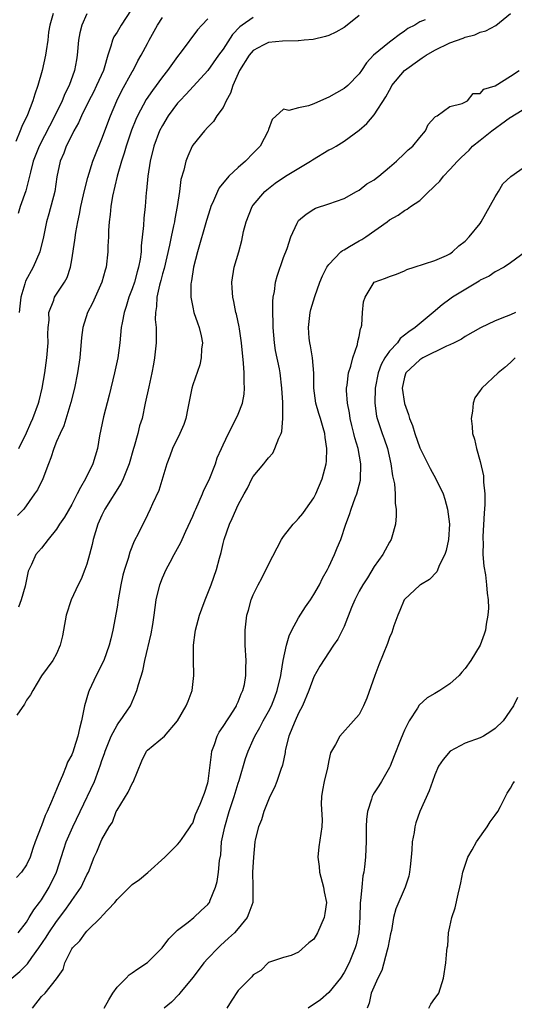
# Model space of a CAD drawing. Units: inches. Extents: x 2520000 to 2523000, y 1539000 to 1542000.
# Drawn here: x 2521466 to 2521532, y 1539834 to 1539964 of the extents above; entities that cross this region are included whole.
import ezdxf

# ---------------------------------------------------------------- set-up
doc = ezdxf.new("R2010")
doc.units = ezdxf.units.IN
doc.header["$MEASUREMENT"] = 0
doc.layers.add('LD25201539_2ft', color=74, linetype='Continuous')

msp = doc.modelspace()

# ---------------------------------------------------------------- linework, layer by layer
at = {"layer": 'LD25201539_2ft'}
for points, elevation in [([(2521480.87, 1539965), (2521479.55, 1539963), (2521479, 1539962.07), (2521478.57, 1539961.43), (2521478.38, 1539961), (2521478.19, 1539960.19), (2521477.77, 1539959), (2521477.28, 1539957.28), (2521477.18, 1539957), (2521476.29, 1539955), (2521475.87, 1539954.13), (2521475.27, 1539953), (2521474.29, 1539951), (2521473.91, 1539950.09), (2521473.28, 1539949), (2521473, 1539948.46), (2521472.28, 1539947), (2521471.94, 1539946.06), (2521471.49, 1539945), (2521471.05, 1539942.95), (2521470.75, 1539941), (2521469.98, 1539938.02), (2521469.67, 1539937), (2521469.25, 1539935), (2521468.78, 1539933), (2521467.91, 1539931), (2521466.87, 1539929.13), (2521466.79, 1539928.79), (2521466.27, 1539927), (2521466.16, 1539925.84), (2521466.06, 1539925)], 7922), ([(2521470.53, 1539964.53), (2521470.1, 1539963), (2521469.95, 1539962.05), (2521469.82, 1539961), (2521469.61, 1539959.61), (2521469.54, 1539959), (2521469.11, 1539957), (2521468.54, 1539955), (2521468.12, 1539953.88), (2521467.86, 1539953), (2521467.15, 1539951.15), (2521466.4, 1539949.6), (2521466.18, 1539949), (2521465.61, 1539947.61)], 7918), ([(2521519.71, 1539963.71), (2521519, 1539963.41), (2521518.37, 1539963), (2521517.44, 1539962.56), (2521517, 1539962.2), (2521516.28, 1539961.72), (2521515.37, 1539961), (2521515, 1539960.74), (2521512.91, 1539959), (2521511.98, 1539958.02), (2521511.32, 1539957), (2521511, 1539956.56), (2521509.49, 1539955), (2521509, 1539954.62), (2521507, 1539953.46), (2521506.66, 1539953.34), (2521505, 1539952.57), (2521504.31, 1539952.31), (2521503, 1539952.07), (2521501.7, 1539951.7), (2521501, 1539951.87), (2521499.51, 1539950.49), (2521499, 1539949.2), (2521498.95, 1539949), (2521497.9, 1539947), (2521497, 1539946.08), (2521495.99, 1539945), (2521495, 1539944.16), (2521493.76, 1539943), (2521492.51, 1539941.49), (2521492.26, 1539941), (2521491.75, 1539939.75), (2521491.41, 1539939), (2521491.3, 1539938.7), (2521490.83, 1539937.17), (2521489.61, 1539933), (2521489.1, 1539931), (2521488.82, 1539929.18), (2521488.78, 1539929), (2521488.75, 1539928.75), (2521488.73, 1539927), (2521489, 1539925.71), (2521489.16, 1539925), (2521489.61, 1539923.61), (2521489.86, 1539923), (2521490.11, 1539921.89), (2521490.27, 1539921), (2521490.16, 1539920.16), (2521490.13, 1539919), (2521489.93, 1539918.07), (2521489, 1539915.43), (2521488.87, 1539915), (2521488.57, 1539913.43), (2521488.33, 1539912.33), (2521488.07, 1539911), (2521487.81, 1539910.19), (2521487.31, 1539909), (2521486.31, 1539907), (2521485.98, 1539906.02), (2521485.57, 1539905), (2521484.53, 1539901.47), (2521483.68, 1539899.68), (2521483.38, 1539899), (2521483, 1539898.23), (2521482.61, 1539897.39), (2521482.38, 1539897), (2521481.82, 1539895.82), (2521481.26, 1539894.74), (2521480.69, 1539893.31), (2521480.45, 1539892.45), (2521479.96, 1539891), (2521479.74, 1539890.26), (2521479.49, 1539889), (2521479.15, 1539887), (2521479, 1539886.05), (2521478.44, 1539883), (2521478.15, 1539881.85), (2521477.95, 1539881), (2521477.23, 1539879), (2521476.23, 1539877), (2521475.29, 1539875), (2521475.21, 1539874.79), (2521474.69, 1539873), (2521474.31, 1539871), (2521474.01, 1539869.99), (2521473.82, 1539869), (2521473.29, 1539867.29), (2521473.18, 1539867), (2521473, 1539866.53), (2521472.45, 1539865.55), (2521472.28, 1539865), (2521471.8, 1539863.8), (2521471.3, 1539862.7), (2521471, 1539861.92), (2521470.34, 1539860.34), (2521469.75, 1539859), (2521469.51, 1539858.49), (2521469, 1539857.12), (2521468.96, 1539857.04), (2521468.17, 1539855), (2521467.85, 1539854.15), (2521467.49, 1539853), (2521467, 1539851.95), (2521466.34, 1539851), (2521465.71, 1539850.29)], 7932), ([(2521511, 1539964.25), (2521509.19, 1539962.81), (2521509, 1539962.68), (2521507.93, 1539962.07), (2521507, 1539961.62), (2521506.53, 1539961.47), (2521504.9, 1539961.1), (2521503.75, 1539961), (2521503, 1539960.91), (2521502.93, 1539960.93), (2521500.88, 1539960.88), (2521499, 1539960.7), (2521498.32, 1539960.32), (2521497, 1539959.63), (2521496.45, 1539959), (2521495.19, 1539957), (2521494.3, 1539955), (2521494.01, 1539953.99), (2521493.43, 1539953), (2521493, 1539952.08), (2521492.19, 1539951), (2521491.76, 1539950.24), (2521491, 1539949.5), (2521490.54, 1539949), (2521489, 1539947.14), (2521488.92, 1539947), (2521488.33, 1539945.67), (2521488.07, 1539945), (2521487.82, 1539943.82), (2521487.41, 1539942.59), (2521487.23, 1539941), (2521486.94, 1539939), (2521486.62, 1539937.38), (2521486.57, 1539937), (2521486.46, 1539936.46), (2521486.13, 1539935), (2521485.91, 1539933.91), (2521485.2, 1539930.8), (2521485, 1539930.09), (2521484.79, 1539929.21), (2521484.62, 1539928.62), (2521484.27, 1539927), (2521484.22, 1539925.78), (2521484.08, 1539925), (2521484.05, 1539924.05), (2521484.15, 1539923), (2521484.18, 1539921.82), (2521484.15, 1539921), (2521483.94, 1539919), (2521483.82, 1539918.18), (2521483.6, 1539917), (2521483.18, 1539915.18), (2521482.69, 1539913), (2521482.3, 1539911), (2521481.98, 1539910.02), (2521481.76, 1539909), (2521481.27, 1539907.27), (2521481.18, 1539907), (2521480.6, 1539905), (2521480.32, 1539904.32), (2521479.81, 1539903), (2521479.55, 1539902.45), (2521477.39, 1539899), (2521477, 1539898.21), (2521476.47, 1539897), (2521475.85, 1539895), (2521475.7, 1539894.3), (2521475.36, 1539893), (2521475, 1539891.71), (2521474.75, 1539891), (2521474.26, 1539889.74), (2521473.86, 1539889), (2521472.91, 1539887), (2521472.25, 1539885), (2521471.92, 1539883), (2521471.77, 1539882.23), (2521471.48, 1539881), (2521471, 1539879.88), (2521470.51, 1539879), (2521469, 1539876.96), (2521467.85, 1539875), (2521467.56, 1539874.44), (2521467, 1539873.74), (2521466.77, 1539873.23), (2521465.76, 1539871.76)], 7930), ([(2521491, 1539963.84), (2521490.2, 1539963), (2521489.63, 1539962.37), (2521487.48, 1539959.48), (2521487, 1539958.86), (2521485.66, 1539957), (2521485, 1539956.17), (2521483.66, 1539954.34), (2521482.85, 1539953.15), (2521481.69, 1539951), (2521481.48, 1539950.52), (2521480.89, 1539949.11), (2521480.19, 1539947), (2521479.94, 1539946.06), (2521479.59, 1539945), (2521479.02, 1539943.02), (2521478.39, 1539940.39), (2521478.15, 1539939), (2521478.07, 1539937.93), (2521477.93, 1539937), (2521477.85, 1539935.85), (2521477.84, 1539935), (2521477.77, 1539933.77), (2521477.77, 1539933), (2521477.54, 1539931), (2521477.41, 1539930.59), (2521476.99, 1539929), (2521475.76, 1539926.24), (2521475.08, 1539925), (2521474.45, 1539923), (2521474.31, 1539921.69), (2521474.07, 1539919), (2521473.78, 1539917), (2521473.37, 1539915), (2521472.89, 1539913.11), (2521471.97, 1539910.03), (2521471.48, 1539909), (2521471, 1539907.92), (2521470.63, 1539907), (2521470.24, 1539905.76), (2521469.92, 1539905), (2521469.16, 1539903), (2521468.46, 1539901.54), (2521468.1, 1539901), (2521466.65, 1539899), (2521465.84, 1539898.16)], 7926), ([(2521465.9, 1539843), (2521467, 1539844.41), (2521467.39, 1539845), (2521468, 1539846), (2521468.76, 1539847), (2521469, 1539847.34), (2521470.02, 1539849), (2521471, 1539851), (2521471.96, 1539854.04), (2521472.28, 1539855), (2521473.13, 1539857), (2521474.11, 1539859), (2521475.99, 1539863), (2521476.59, 1539864.59), (2521476.82, 1539865.17), (2521477, 1539865.76), (2521477.32, 1539866.68), (2521477.41, 1539867), (2521478.23, 1539869), (2521479, 1539870.44), (2521479.22, 1539870.78), (2521479.41, 1539871), (2521480.28, 1539872.28), (2521480.75, 1539873), (2521481.42, 1539874.58), (2521481.59, 1539875), (2521481.81, 1539875.81), (2521482.38, 1539877.62), (2521482.68, 1539879), (2521483.51, 1539882.49), (2521483.74, 1539883.74), (2521483.92, 1539885), (2521484.02, 1539885.98), (2521484.18, 1539887), (2521484.65, 1539889), (2521485, 1539889.9), (2521485.48, 1539891), (2521486, 1539892), (2521486.54, 1539893), (2521487.43, 1539894.57), (2521487.6, 1539895), (2521488.08, 1539896.08), (2521489, 1539898.06), (2521489.28, 1539898.72), (2521489.39, 1539899), (2521490.28, 1539901), (2521490.48, 1539901.52), (2521491.15, 1539902.85), (2521492.01, 1539905), (2521492.24, 1539905.76), (2521492.79, 1539907), (2521493, 1539907.51), (2521493.72, 1539909), (2521494.76, 1539911), (2521495, 1539911.54), (2521495.59, 1539913), (2521495.81, 1539914.19), (2521495.86, 1539915), (2521495.79, 1539915.79), (2521495.79, 1539917), (2521495.72, 1539918.28), (2521495.45, 1539921), (2521495.16, 1539922.84), (2521495.12, 1539923.12), (2521494.78, 1539924.78), (2521494.7, 1539925), (2521494.45, 1539926.45), (2521494.28, 1539927), (2521494.23, 1539928.23), (2521494.16, 1539929), (2521494.49, 1539931), (2521495.07, 1539933), (2521495.48, 1539934.52), (2521495.71, 1539935.71), (2521496.04, 1539937), (2521496.85, 1539939), (2521497, 1539939.2), (2521498.54, 1539941), (2521498.78, 1539941.22), (2521499.91, 1539942.09), (2521501.24, 1539943), (2521504.57, 1539945), (2521504.82, 1539945.18), (2521507, 1539946.51), (2521507.35, 1539946.65), (2521507.97, 1539947), (2521509, 1539947.63), (2521511, 1539949.08), (2521512, 1539950), (2521513, 1539951.12), (2521514.51, 1539953.49), (2521515, 1539954.4), (2521515.22, 1539954.78), (2521515.32, 1539955), (2521517, 1539956.99), (2521519, 1539958.45), (2521519.35, 1539958.65), (2521519.86, 1539959), (2521521, 1539959.69), (2521523, 1539960.64), (2521524.73, 1539961.27), (2521525, 1539961.41), (2521526.28, 1539961.72), (2521527, 1539962.06), (2521527.75, 1539962.25), (2521529.07, 1539962.93), (2521531, 1539964.51)], 7934), ([(2521475, 1539964.5), (2521474.33, 1539963), (2521474.05, 1539961.95), (2521473.88, 1539961), (2521473.72, 1539959), (2521473.61, 1539958.39), (2521473.38, 1539957), (2521472.66, 1539955), (2521472.09, 1539953.91), (2521471.75, 1539953), (2521470.77, 1539951), (2521468.68, 1539947), (2521467.91, 1539945), (2521467.53, 1539943.53), (2521467.35, 1539942.65), (2521466.92, 1539941.08), (2521466.19, 1539939), (2521465.91, 1539938.09)], 7920), ([(2521497, 1539963.98), (2521495.55, 1539963), (2521495.23, 1539962.77), (2521494.27, 1539961.73), (2521493, 1539959.83), (2521492.39, 1539959), (2521491, 1539957.01), (2521488.12, 1539953.88), (2521487.27, 1539953), (2521487, 1539952.69), (2521485.77, 1539951), (2521485, 1539949.72), (2521484.62, 1539949), (2521483.85, 1539947), (2521483.36, 1539945), (2521483.04, 1539943.04), (2521482.88, 1539941.12), (2521482.85, 1539940.85), (2521482.73, 1539939), (2521482.55, 1539937.45), (2521482.51, 1539936.51), (2521482.18, 1539933.82), (2521482.16, 1539933), (2521482.04, 1539932.04), (2521481.84, 1539931), (2521481.65, 1539930.35), (2521481.28, 1539929), (2521481, 1539928.12), (2521480.56, 1539927), (2521480.21, 1539925.79), (2521479.92, 1539925), (2521479.65, 1539923.65), (2521479.55, 1539923), (2521479.35, 1539921), (2521479.08, 1539919), (2521478.67, 1539917), (2521477.94, 1539914.06), (2521477.19, 1539911.19), (2521476.68, 1539908.68), (2521476.39, 1539907), (2521475.79, 1539905), (2521474.83, 1539903), (2521474.14, 1539901.87), (2521473.74, 1539901), (2521473, 1539899.59), (2521472.06, 1539897.94), (2521471.4, 1539897), (2521471, 1539896.35), (2521469.89, 1539895), (2521469, 1539893.84), (2521468.62, 1539893.38), (2521468.26, 1539893), (2521467.66, 1539891.66), (2521467.22, 1539890.79), (2521466.83, 1539888.83), (2521466.32, 1539887), (2521465.97, 1539886.03)], 7928), ([(2521465.99, 1539907), (2521467, 1539909.09), (2521467.61, 1539910.39), (2521467.86, 1539911), (2521468.61, 1539913), (2521468.69, 1539913.31), (2521469.11, 1539915), (2521469.45, 1539917), (2521469.72, 1539919), (2521469.88, 1539921), (2521469.85, 1539922.15), (2521469.88, 1539923), (2521470, 1539924), (2521469.96, 1539925), (2521470.63, 1539926.63), (2521470.73, 1539927), (2521472.06, 1539929), (2521472.39, 1539929.61), (2521472.83, 1539931), (2521473, 1539931.95), (2521473.43, 1539934.57), (2521473.55, 1539935.55), (2521473.81, 1539937), (2521474.02, 1539937.98), (2521474.2, 1539939), (2521474.57, 1539940.57), (2521474.72, 1539941.28), (2521475.14, 1539942.86), (2521475.8, 1539945), (2521476.13, 1539945.87), (2521477, 1539947.95), (2521478.11, 1539951), (2521478.95, 1539953), (2521479.64, 1539954.36), (2521481, 1539956.8), (2521481.12, 1539957), (2521481.75, 1539958.25), (2521482.2, 1539959), (2521483, 1539960.57), (2521483.23, 1539961), (2521484.36, 1539963), (2521485, 1539964.01)], 7924), ([(2521465.1, 1539837), (2521466.14, 1539837.86), (2521467.14, 1539838.86), (2521467.73, 1539839.73), (2521468.65, 1539841), (2521469.61, 1539842.39), (2521469.99, 1539843), (2521471, 1539844.46), (2521472.08, 1539845.92), (2521472.83, 1539847), (2521473, 1539847.27), (2521474.23, 1539849), (2521474.49, 1539849.51), (2521475, 1539850.64), (2521475.2, 1539851), (2521475.98, 1539853), (2521476.3, 1539853.7), (2521476.84, 1539855), (2521477, 1539855.32), (2521477.97, 1539857), (2521478.37, 1539857.63), (2521478.89, 1539859), (2521479, 1539859.21), (2521480.44, 1539861.56), (2521481, 1539862.71), (2521481.12, 1539862.88), (2521482.26, 1539865.74), (2521482.89, 1539867), (2521483, 1539867.14), (2521485.26, 1539869), (2521487, 1539870.99), (2521488.14, 1539873), (2521488.4, 1539873.6), (2521488.92, 1539875), (2521489.13, 1539877), (2521489.08, 1539879.08), (2521489.09, 1539881), (2521489.32, 1539882.68), (2521489.35, 1539883), (2521489.88, 1539885), (2521490.18, 1539885.82), (2521490.64, 1539887), (2521491, 1539887.87), (2521491.43, 1539889), (2521492.12, 1539891), (2521492.52, 1539892.52), (2521492.74, 1539893.26), (2521493, 1539894.46), (2521493.14, 1539895), (2521493.86, 1539897), (2521494.22, 1539897.78), (2521495, 1539899.57), (2521495.78, 1539901), (2521496.23, 1539901.77), (2521496.8, 1539903), (2521497, 1539903.31), (2521498.38, 1539905), (2521498.68, 1539905.32), (2521499, 1539905.77), (2521499.59, 1539906.41), (2521499.87, 1539907), (2521500.37, 1539908.37), (2521500.68, 1539909), (2521500.76, 1539909.24), (2521500.93, 1539911), (2521500.9, 1539912.9), (2521500.91, 1539913.09), (2521500.79, 1539915), (2521500.56, 1539917), (2521500.47, 1539917.53), (2521499.95, 1539919.95), (2521499.81, 1539921), (2521499.63, 1539923), (2521499.64, 1539923.64), (2521499.58, 1539925), (2521499.57, 1539926.43), (2521499.64, 1539927), (2521499.79, 1539927.79), (2521499.94, 1539929), (2521500.18, 1539929.82), (2521501, 1539932.27), (2521501.47, 1539933.46), (2521501.97, 1539935), (2521502.81, 1539936.81), (2521502.88, 1539937), (2521502.93, 1539937.07), (2521503, 1539937.16), (2521504.01, 1539937.99), (2521505, 1539938.67), (2521505.23, 1539938.77), (2521507, 1539939.34), (2521509, 1539940.08), (2521510.66, 1539941), (2521511, 1539941.17), (2521512.01, 1539941.99), (2521513, 1539942.55), (2521513.25, 1539942.75), (2521513.6, 1539943), (2521515, 1539944.23), (2521515.95, 1539945), (2521517, 1539946.02), (2521517.49, 1539946.51), (2521518.08, 1539947), (2521519, 1539948.12), (2521519.78, 1539949), (2521520.13, 1539949.87), (2521521, 1539950.81), (2521521.08, 1539950.92), (2521521.29, 1539951), (2521523, 1539952.22), (2521524.62, 1539952.62), (2521525.31, 1539953), (2521526.07, 1539953.93), (2521527, 1539953.94), (2521527.49, 1539954.51), (2521529, 1539954.98), (2521531, 1539956.25), (2521532.14, 1539957)], 7936), ([(2521467.81, 1539833), (2521469, 1539834.54), (2521469.49, 1539835), (2521471, 1539836.88), (2521471.88, 1539838.12), (2521472.07, 1539839), (2521473, 1539840.86), (2521473.09, 1539841), (2521474.09, 1539841.91), (2521474.81, 1539843), (2521475, 1539843.22), (2521476.92, 1539845.08), (2521477, 1539845.18), (2521478.7, 1539847), (2521479, 1539847.37), (2521480.81, 1539849.19), (2521481, 1539849.38), (2521481.95, 1539850.05), (2521483.04, 1539850.96), (2521485.29, 1539853), (2521487, 1539854.67), (2521487.27, 1539855), (2521487.91, 1539855.91), (2521488.64, 1539857), (2521488.77, 1539857.23), (2521489, 1539857.49), (2521489.37, 1539858.63), (2521489.97, 1539859.97), (2521490.55, 1539861.45), (2521491, 1539862.8), (2521491.05, 1539863.05), (2521491.46, 1539866.54), (2521491.54, 1539867), (2521491.86, 1539867.86), (2521492.23, 1539869), (2521492.49, 1539869.51), (2521493, 1539870.25), (2521494.42, 1539872.42), (2521494.79, 1539873), (2521494.84, 1539873.16), (2521495, 1539873.5), (2521495.41, 1539874.59), (2521495.63, 1539875), (2521495.83, 1539875.83), (2521496.03, 1539877), (2521496.03, 1539877.97), (2521496.07, 1539879), (2521495.95, 1539881), (2521495.91, 1539883), (2521496.15, 1539885), (2521496.36, 1539885.64), (2521496.73, 1539887), (2521497, 1539887.68), (2521497.65, 1539889), (2521498.12, 1539889.88), (2521499, 1539891.69), (2521500.71, 1539895), (2521501, 1539895.4), (2521502.28, 1539897), (2521502.63, 1539897.37), (2521503, 1539897.74), (2521503.57, 1539898.43), (2521503.95, 1539899), (2521505, 1539900.5), (2521505.26, 1539901), (2521506.11, 1539903), (2521506.63, 1539905), (2521506.66, 1539905.34), (2521506.73, 1539907), (2521506.49, 1539908.49), (2521506.45, 1539909), (2521506.25, 1539909.75), (2521505.87, 1539911), (2521505.65, 1539911.65), (2521505.28, 1539913), (2521505.02, 1539915), (2521504.99, 1539916.99), (2521504.83, 1539919), (2521504.58, 1539920.58), (2521504.47, 1539921), (2521504.39, 1539921.61), (2521504.3, 1539923), (2521504.54, 1539925), (2521504.63, 1539925.37), (2521505.12, 1539927.12), (2521505.78, 1539929), (2521506.15, 1539929.85), (2521506.73, 1539931), (2521507, 1539931.36), (2521508.58, 1539933), (2521508.8, 1539933.2), (2521509, 1539933.29), (2521509.7, 1539933.7), (2521511, 1539934.49), (2521511.34, 1539934.66), (2521511.88, 1539935), (2521514.71, 1539937), (2521515, 1539937.23), (2521516.15, 1539937.85), (2521517, 1539938.48), (2521517.34, 1539938.66), (2521517.78, 1539939), (2521519, 1539939.82), (2521520.2, 1539941), (2521520.63, 1539941.37), (2521521, 1539941.74), (2521521.66, 1539942.34), (2521522.15, 1539943), (2521523, 1539943.88), (2521524.02, 1539945), (2521524.5, 1539945.5), (2521525.53, 1539946.47), (2521526, 1539947), (2521527, 1539947.8), (2521528.54, 1539949), (2521530.33, 1539950.33), (2521531, 1539950.81), (2521531.13, 1539950.87), (2521531.31, 1539951), (2521533, 1539951.99)], 7938), ([(2521477.28, 1539833), (2521477.89, 1539834.11), (2521478.45, 1539835), (2521479, 1539835.79), (2521480.21, 1539837), (2521480.59, 1539837.41), (2521481, 1539837.68), (2521481.76, 1539838.24), (2521483, 1539839.05), (2521484.97, 1539841), (2521485.82, 1539842.18), (2521487, 1539843.31), (2521488.38, 1539844.38), (2521489.14, 1539845), (2521490.09, 1539845.91), (2521491, 1539846.72), (2521491.12, 1539846.88), (2521491.2, 1539847), (2521491.29, 1539847.29), (2521492, 1539849), (2521492.24, 1539849.76), (2521492.41, 1539851), (2521492.54, 1539852.54), (2521492.69, 1539853.31), (2521492.82, 1539855), (2521493.22, 1539857), (2521493.82, 1539859), (2521494.48, 1539861), (2521495, 1539862.76), (2521495.13, 1539863.13), (2521495.97, 1539866.03), (2521496.31, 1539867), (2521497, 1539868.49), (2521497.22, 1539869), (2521497.88, 1539870.12), (2521498.32, 1539871), (2521499, 1539872.22), (2521499.4, 1539873), (2521499.87, 1539874.13), (2521500.18, 1539875), (2521500.65, 1539877), (2521500.67, 1539877.33), (2521500.95, 1539879), (2521501.38, 1539881), (2521501.75, 1539882.25), (2521502.12, 1539883), (2521503, 1539884.64), (2521503.9, 1539886.1), (2521504.55, 1539887), (2521505, 1539887.7), (2521505.75, 1539889), (2521506.14, 1539889.86), (2521506.83, 1539891), (2521507, 1539891.36), (2521507.76, 1539893), (2521508.1, 1539893.9), (2521508.59, 1539895), (2521509.24, 1539897), (2521509.71, 1539898.29), (2521509.94, 1539899), (2521510.49, 1539900.49), (2521510.71, 1539901), (2521511.17, 1539902.83), (2521511.23, 1539905), (2521510.87, 1539907), (2521510.42, 1539908.42), (2521510.31, 1539909), (2521510.04, 1539910.04), (2521509.82, 1539911), (2521509.72, 1539911.72), (2521509.44, 1539913), (2521509.32, 1539914.68), (2521509.32, 1539915), (2521509.4, 1539915.4), (2521509.59, 1539917), (2521509.9, 1539917.9), (2521510.16, 1539919), (2521510.78, 1539920.78), (2521510.84, 1539921.16), (2521511, 1539921.83), (2521511.18, 1539922.82), (2521511.26, 1539923), (2521511.34, 1539923.34), (2521511.46, 1539925), (2521511.59, 1539926.41), (2521511.78, 1539927), (2521512.99, 1539929), (2521514.48, 1539929.52), (2521515, 1539929.77), (2521515.92, 1539930.08), (2521517, 1539930.49), (2521517.32, 1539930.68), (2521518.27, 1539931), (2521521, 1539931.88), (2521522.55, 1539932.54), (2521523, 1539932.75), (2521523.36, 1539933), (2521524.19, 1539933.81), (2521525, 1539934.44), (2521525.53, 1539935), (2521527, 1539936.78), (2521527.15, 1539937), (2521529, 1539940.29), (2521529.42, 1539941), (2521529.99, 1539942.01), (2521531.03, 1539942.97), (2521533, 1539944.35)], 7940), ([(2521532.97, 1539933), (2521531, 1539931.56), (2521530.16, 1539931), (2521529, 1539930.39), (2521528.18, 1539929.82), (2521527, 1539929.26), (2521526.85, 1539929.15), (2521523.33, 1539927), (2521523, 1539926.77), (2521521.98, 1539926.02), (2521520.8, 1539925), (2521518.4, 1539923), (2521517.55, 1539922.45), (2521517, 1539921.98), (2521516.44, 1539921.56), (2521516.05, 1539921), (2521515, 1539919.88), (2521514.4, 1539919), (2521513.9, 1539918.1), (2521513.49, 1539917), (2521513.1, 1539915), (2521513.05, 1539913), (2521513.29, 1539911.29), (2521513.36, 1539911), (2521514.04, 1539909), (2521514.3, 1539908.3), (2521514.73, 1539907), (2521515.19, 1539905), (2521515.41, 1539903.41), (2521515.65, 1539902.35), (2521515.76, 1539901), (2521515.74, 1539899.74), (2521515.87, 1539899), (2521515.91, 1539898.09), (2521515.8, 1539897), (2521515.3, 1539895.3), (2521515.24, 1539895), (2521515, 1539894.61), (2521514.44, 1539893.56), (2521514.12, 1539893), (2521513, 1539891.4), (2521512.09, 1539889.91), (2521511.48, 1539889), (2521511, 1539888.15), (2521510.41, 1539887), (2521509.97, 1539885.97), (2521509, 1539883.5), (2521508.2, 1539881.8), (2521507.62, 1539881), (2521505.78, 1539878.22), (2521505, 1539876.84), (2521504.34, 1539875), (2521503.49, 1539873), (2521503, 1539872.03), (2521502.54, 1539871), (2521502.19, 1539870.19), (2521501.72, 1539869), (2521501.27, 1539867.27), (2521501.22, 1539867), (2521501.2, 1539866.8), (2521500.85, 1539865.15), (2521500.81, 1539865), (2521500.69, 1539864.69), (2521500.11, 1539863), (2521499.8, 1539862.2), (2521499.21, 1539861), (2521498.38, 1539859), (2521498.08, 1539857.92), (2521497.67, 1539857), (2521497.27, 1539855.27), (2521497.22, 1539855), (2521497.02, 1539853), (2521496.92, 1539851), (2521496.96, 1539849.04), (2521496.94, 1539847), (2521496.43, 1539845.57), (2521496.19, 1539845), (2521495, 1539843.55), (2521494.5, 1539843), (2521493.74, 1539842.26), (2521492.68, 1539841.32), (2521492.34, 1539841), (2521491, 1539839.59), (2521490.46, 1539839), (2521489.84, 1539838.16), (2521489, 1539837.09), (2521487.28, 1539835), (2521487.17, 1539834.83), (2521486.19, 1539833.81), (2521485.2, 1539833)], 7942), ([(2521531.67, 1539925), (2521531, 1539924.68), (2521530.45, 1539924.45), (2521529, 1539923.88), (2521527.05, 1539922.95), (2521525, 1539921.82), (2521524.51, 1539921.49), (2521523.56, 1539921), (2521523, 1539920.73), (2521522.54, 1539920.54), (2521519.42, 1539919), (2521519.17, 1539918.83), (2521519, 1539918.74), (2521517.17, 1539917), (2521517, 1539916.44), (2521516.7, 1539915), (2521516.98, 1539912.98), (2521517.52, 1539911.52), (2521517.66, 1539911), (2521518.05, 1539910.05), (2521518.35, 1539909), (2521519, 1539907.1), (2521520.37, 1539904.37), (2521521.15, 1539903), (2521522.09, 1539901), (2521522.33, 1539900.33), (2521522.69, 1539899), (2521522.93, 1539897), (2521522.8, 1539895), (2521522.49, 1539893.51), (2521522.32, 1539893), (2521521.64, 1539891.64), (2521521.28, 1539890.72), (2521520.31, 1539889.69), (2521519.1, 1539889), (2521519, 1539888.93), (2521517, 1539887.05), (2521516.97, 1539887), (2521516.39, 1539885.61), (2521516.1, 1539885), (2521515.58, 1539883.58), (2521515.31, 1539882.69), (2521515, 1539882.01), (2521514.75, 1539881.25), (2521513.59, 1539878.41), (2521513.05, 1539877), (2521512.01, 1539873.99), (2521511.57, 1539873), (2521511, 1539871.84), (2521510.26, 1539871), (2521508.45, 1539869), (2521507.89, 1539867.89), (2521507.23, 1539866.77), (2521507, 1539865.77), (2521506.81, 1539864.81), (2521506.36, 1539863), (2521506.17, 1539861.83), (2521506, 1539861), (2521505.98, 1539859.98), (2521506.1, 1539857.9), (2521506.07, 1539857), (2521505.65, 1539854.35), (2521505.53, 1539853), (2521505.73, 1539851.73), (2521505.77, 1539851), (2521506.29, 1539849), (2521506.38, 1539848.38), (2521506.66, 1539847), (2521506.48, 1539845.52), (2521506.39, 1539845), (2521505.5, 1539843), (2521505, 1539842.15), (2521504.36, 1539841.64), (2521503, 1539840.41), (2521501.99, 1539839.99), (2521501, 1539839.72), (2521499, 1539839.04), (2521498.02, 1539837.98), (2521497, 1539837.42), (2521496.83, 1539837.17), (2521496.64, 1539837), (2521495, 1539835.35), (2521494.06, 1539833.94), (2521493.49, 1539833)], 7944), ([(2521531.63, 1539919), (2521531.32, 1539918.68), (2521531, 1539918.39), (2521530.26, 1539917.74), (2521529.37, 1539917), (2521527.21, 1539915), (2521527.12, 1539914.88), (2521527, 1539914.67), (2521526.28, 1539913.72), (2521526.05, 1539913), (2521525.97, 1539911.97), (2521525.79, 1539911), (2521525.93, 1539909.93), (2521526, 1539909), (2521526.26, 1539908.26), (2521526.51, 1539907), (2521527, 1539905.28), (2521527.42, 1539903.42), (2521527.45, 1539903), (2521527.45, 1539902.55), (2521527.6, 1539901), (2521527.6, 1539899.6), (2521527.52, 1539898.48), (2521527.36, 1539895.36), (2521527.35, 1539895), (2521527.38, 1539894.62), (2521527.37, 1539893), (2521527.47, 1539891.47), (2521527.68, 1539890.32), (2521527.83, 1539889), (2521527.9, 1539887.9), (2521528.04, 1539887), (2521528.09, 1539885.91), (2521528.03, 1539885), (2521527.8, 1539883.8), (2521527.71, 1539883), (2521527.54, 1539882.46), (2521527, 1539881), (2521525.74, 1539879), (2521525, 1539877.94), (2521524.56, 1539877.44), (2521524.2, 1539877), (2521523, 1539875.88), (2521521.65, 1539875), (2521521, 1539874.64), (2521519.97, 1539874.03), (2521518.92, 1539873.08), (2521518.69, 1539872.69), (2521517.62, 1539871), (2521517, 1539869.78), (2521516.77, 1539869.23), (2521516.48, 1539868.48), (2521515.61, 1539866.39), (2521515.08, 1539865), (2521515, 1539864.83), (2521513.95, 1539863), (2521513.58, 1539862.42), (2521513, 1539861.47), (2521512.81, 1539861.19), (2521512.72, 1539861), (2521512.63, 1539860.63), (2521512.08, 1539859), (2521511.98, 1539858.02), (2521511.94, 1539857), (2521511.92, 1539855), (2521511.9, 1539854.1), (2521511.84, 1539853), (2521511.72, 1539851.72), (2521511.63, 1539851), (2521511.49, 1539850.51), (2521511.34, 1539849), (2521511.19, 1539847.19), (2521511.15, 1539847), (2521511.1, 1539845), (2521510.96, 1539843), (2521510.61, 1539841.39), (2521510.49, 1539841), (2521509.68, 1539839), (2521509, 1539837.74), (2521508.52, 1539837), (2521507, 1539835.09), (2521505.9, 1539834.1), (2521504.27, 1539833)], 7946), ([(2521531.91, 1539874.09), (2521531.42, 1539873), (2521530.04, 1539871), (2521529, 1539870.01), (2521528.41, 1539869.59), (2521527.42, 1539869), (2521527, 1539868.77), (2521525, 1539868.05), (2521523.02, 1539866.98), (2521522.11, 1539865.89), (2521521.5, 1539865), (2521521, 1539863.85), (2521520.68, 1539863), (2521520.25, 1539861.75), (2521519.01, 1539859), (2521518.48, 1539857.52), (2521518.35, 1539857), (2521518.26, 1539856.26), (2521518.01, 1539855), (2521517.96, 1539853.96), (2521517.87, 1539853), (2521517.72, 1539851.72), (2521517.65, 1539851), (2521517.55, 1539850.45), (2521517.08, 1539849), (2521515.83, 1539846.17), (2521515.54, 1539845), (2521515.27, 1539843.27), (2521515.16, 1539842.84), (2521515, 1539842.13), (2521514.8, 1539841), (2521514.69, 1539840.69), (2521513.98, 1539838.02), (2521513.45, 1539837), (2521512.6, 1539835), (2521512.34, 1539833.66), (2521512.06, 1539833)], 7948), ([(2521520.21, 1539833), (2521520.47, 1539833.53), (2521521, 1539834.3), (2521521.32, 1539834.68), (2521521.54, 1539835), (2521522.15, 1539837), (2521522.46, 1539839), (2521522.58, 1539840.58), (2521522.64, 1539841), (2521522.72, 1539841.28), (2521522.81, 1539843), (2521523, 1539843.77), (2521523.25, 1539845), (2521523.7, 1539846.3), (2521524.1, 1539848.1), (2521524.32, 1539849), (2521524.42, 1539849.58), (2521524.71, 1539851), (2521525, 1539851.94), (2521525.38, 1539853), (2521525.93, 1539853.93), (2521526.51, 1539855), (2521527.94, 1539857), (2521528.33, 1539857.67), (2521529, 1539858.52), (2521529.31, 1539859), (2521529.69, 1539859.69), (2521530.57, 1539861.43), (2521531, 1539862.1), (2521531.32, 1539862.68), (2521531.53, 1539863)], 7950)]:
    msp.add_lwpolyline(points, dxfattribs=dict(at, elevation=elevation))

doc.saveas('drawing.dxf')
